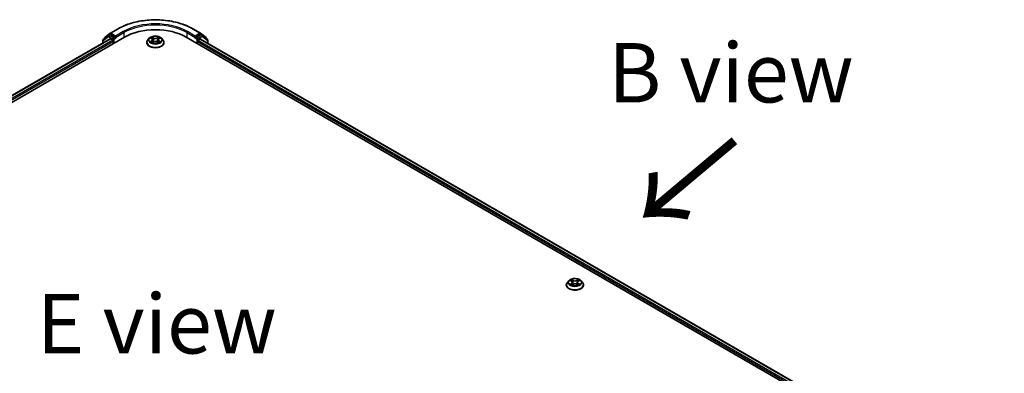
# Model space of a CAD drawing. Units: millimetres. Extents: x 36 to 10067, y 20 to 1846.
# Drawn here: x 167 to 270, y 601 to 638 of the extents above; entities that cross this region are included whole.
import ezdxf

# ---------------------------------------------------------------- set-up
doc = ezdxf.new("R2010")
doc.units = ezdxf.units.MM
doc.header["$LTSCALE"] = 2.5
for name, color, linetype, lineweight in [('Symbol (ISO)', 7, 'Continuous', 18), ('Visible (ISO)', 7, 'Continuous', 35), ('Visible Narrow (ISO)', 7, 'Continuous', 25)]:
    doc.layers.add(name, color=color, linetype=linetype, lineweight=lineweight)
doc.styles.add('Note Text (TK)', font='MS PGothic.ttf')

msp = doc.modelspace()

# ---------------------------------------------------------------- linework, layer by layer
at = {"layer": 'Visible (ISO)'}
for p, q in [((176.0794, 636.602), (176.897, 637.074)), ((184.7517, 637.074), (185.5693, 636.602)), ((91.3974, 586.4388), (177.5761, 636.1941)), ((92.224, 587.6263), (176.0577, 636.0277)), ((175.2947, 635.87), (175.2947, 635.5872)), ((175.8782, 636.3728), (175.3307, 635.9438)), ((175.4494, 636.0368), (175.4494, 636.0639)), ((175.4853, 636.1377), (176.0684, 636.5946)), ((175.8891, 636.3802), (176.0438, 636.4695)), ((176.5596, 636.1941), (176.0907, 636.4648)), ((176.1045, 636.023), (176.3386, 635.8879)), ((176.6259, 636.1558), (176.6259, 636.3089)), ((176.6424, 636.1146), (176.6453, 636.1129)), ((180.1835, 636.0689), (180.0285, 635.896)), ((180.3361, 636.0881), (180.4686, 636.0086)), ((180.5503, 635.8995), (180.5759, 635.661)), ((181.0984, 635.8987), (181.0728, 635.66)), ((181.1806, 636.0081), (181.3135, 636.0874)), ((181.4652, 636.0689), (181.6202, 635.896)), ((184.0726, 636.1941), (270.2513, 586.4388)), ((185.0034, 636.1129), (185.0063, 636.1146)), ((185.0228, 636.3089), (185.0228, 636.1558)), ((185.558, 636.4648), (185.0891, 636.1941)), ((185.3101, 635.8368), (185.5545, 635.978)), ((185.5803, 636.5946), (186.1634, 636.1377)), ((185.5858, 635.9811), (269.3817, 587.6015)), ((185.7596, 636.3802), (185.6049, 636.4695)), ((186.3181, 635.9438), (185.7705, 636.3728)), ((186.1993, 636.0639), (186.1993, 636.0368)), ((186.354, 635.5376), (186.354, 635.87)), ((176.4049, 635.7731), (176.4049, 635.5179)), ((179.9181, 635.62), (179.9181, 635.6304)), ((180.4924, 635.6145), (180.6309, 635.6915)), ((181.0169, 635.6912), (181.155, 635.6141)), ((181.7306, 635.62), (181.7306, 635.6304)), ((185.2438, 635.5179), (185.2438, 635.722)), ((224.1123, 610.1044), (224.1123, 610.1148)), ((224.3777, 610.5534), (224.2226, 610.3805)), ((224.5298, 610.5722), (224.6626, 610.4928)), ((224.6873, 610.0988), (224.8255, 610.1759)), ((224.7445, 610.3836), (224.7701, 610.145)), ((225.2116, 610.1759), (225.3498, 610.0988)), ((225.2926, 610.3836), (225.267, 610.145)), ((225.3745, 610.4928), (225.5073, 610.5722)), ((225.6594, 610.5534), (225.8144, 610.3805)), ((225.9248, 610.1044), (225.9248, 610.1148))]:
    msp.add_line(p, q, dxfattribs=at)
for centre, radius, start, end in [((175.3885, 635.87), 0.0938, 128.080361, 180), ((175.5432, 636.0639), 0.0938, 128.080361, 180), ((175.936, 636.299), 0.0937, 120, 128.080361), ((176.1263, 636.5208), 0.0937, 120, 128.080361), ((185.5224, 636.5208), 0.0938, 51.919639, 60), ((185.7127, 636.299), 0.0938, 51.919639, 60), ((186.1056, 636.0639), 0.0938, 0, 51.919639), ((186.2602, 635.87), 0.0938, 0, 51.919639)]:
    msp.add_arc(centre, radius, start, end, dxfattribs=at)
for centre, major_axis, start_param, end_param in [((180.8244, 634.3187), (4.5938, 0), 0.78539816, 2.35619449), ((176.0907, 636.3883), (-0.0469, 0.0812), 5.49778714, 6.28318531), ((176.1045, 635.9465), (-0.0469, 0.0812), 5.49778714, 6.28318531), ((176.3386, 635.8113), (-0.0469, 0.0812), 3.92699082, 5.49778714), ((176.6922, 636.1941), (-0.0469, -0.0812), 5.49778714, 7.06858347), ((184.9565, 636.1941), (0.0469, -0.0812), 5.49778714, 7.06858347), ((185.3101, 635.7603), (-0.0469, -0.0812), 3.92699082, 5.49778714), ((185.5545, 635.927), (0.0312, 0.0541), 0, 0.78539816), ((185.558, 636.3883), (0.0469, 0.0812), 0, 0.78539816)]:
    msp.add_ellipse(centre, major_axis=major_axis, ratio=0.57735027, start_param=start_param, end_param=end_param, dxfattribs=at)
for points, knots in [([(176.897, 637.074), (177.3107, 637.3129), (177.7881, 637.513), (178.8248, 637.8179), (179.384, 637.9228), (180.5307, 638.0276), (181.118, 638.0276), (182.2647, 637.9228), (182.8239, 637.8179), (183.8606, 637.513), (184.338, 637.3129), (184.7517, 637.074)], [3.14159265, 3.14159265, 3.14159265, 3.14159265, 3.45575192, 3.45575192, 3.76991118, 3.76991118, 4.08407045, 4.08407045, 4.39822972, 4.39822972, 4.71238898, 4.71238898, 4.71238898, 4.71238898]), ([(176.5596, 636.1941), (176.568, 636.1892), (176.5769, 636.1821), (176.5937, 636.1651), (176.6018, 636.1553), (176.6134, 636.1416), (176.6176, 636.1365), (176.6261, 636.1274), (176.6304, 636.1233), (176.637, 636.118), (176.6397, 636.1161), (176.6424, 636.1146)], [0.1851472285, 0.1851472285, 0.1851472285, 0.1851472285, 0.1965284229, 0.1965284229, 0.2079096173, 0.2079096173, 0.2138595936, 0.2138595936, 0.2198095698, 0.2198095698, 0.2238749427, 0.2238749427, 0.2238749427, 0.2238749427]), ([(180.0285, 635.896), (180.0145, 635.8804), (180.0017, 635.8643), (179.9786, 635.8311), (179.9683, 635.814), (179.9504, 635.7789), (179.9428, 635.761), (179.9306, 635.7244), (179.9259, 635.7058), (179.9197, 635.6683), (179.9181, 635.6493), (179.9181, 635.6304)], [3.450734843, 3.450734843, 3.450734843, 3.450734843, 3.546248165, 3.546248165, 3.641761488, 3.641761488, 3.73727481, 3.73727481, 3.832788133, 3.832788133, 3.928301455, 3.928301455, 3.928301455, 3.928301455]), ([(181.4652, 636.0689), (181.4269, 636.1117), (181.3782, 636.1492), (181.2633, 636.2138), (181.1963, 636.2404), (181.0527, 636.2792), (180.976, 636.2915), (180.8206, 636.3009), (180.7419, 636.2982), (180.5896, 636.2779), (180.516, 636.2604), (180.3808, 636.2116), (180.3192, 636.1803), (180.2355, 636.1204), (180.2075, 636.0957), (180.1835, 636.0689)], [1.26427541, 1.26427541, 1.26427541, 1.26427541, 1.58528834, 1.58528834, 1.91971694, 1.91971694, 2.25279439, 2.25279439, 2.58410783, 2.58410783, 2.91584374, 2.91584374, 3.2498217, 3.2498217, 3.45073484, 3.45073484, 3.45073484, 3.45073484]), ([(180.5503, 635.8995), (180.5494, 635.908), (180.5474, 635.9164), (180.5416, 635.9328), (180.5377, 635.9408), (180.5282, 635.9562), (180.5225, 635.9636), (180.5096, 635.9777), (180.5024, 635.9844), (180.4865, 635.9971), (180.4779, 636.0031), (180.4686, 636.0086)], [0.848612157, 0.848612157, 0.848612157, 0.848612157, 0.989558333, 0.989558333, 1.130504508, 1.130504508, 1.271450683, 1.271450683, 1.412396859, 1.412396859, 1.553343034, 1.553343034, 1.553343034, 1.553343034]), ([(181.1806, 636.0081), (181.1713, 636.0025), (181.1626, 635.9966), (181.1466, 635.9839), (181.1393, 635.9771), (181.1264, 635.963), (181.1207, 635.9555), (181.1111, 635.9401), (181.1072, 635.9321), (181.1013, 635.9156), (181.0993, 635.9072), (181.0984, 635.8987)], [3.159045946, 3.159045946, 3.159045946, 3.159045946, 3.300516377, 3.300516377, 3.441986808, 3.441986808, 3.583457238, 3.583457238, 3.724927669, 3.724927669, 3.8663981, 3.8663981, 3.8663981, 3.8663981]), ([(181.7306, 635.6304), (181.7306, 635.6493), (181.729, 635.6683), (181.7228, 635.7058), (181.7181, 635.7244), (181.7059, 635.761), (181.6983, 635.7789), (181.6804, 635.814), (181.6701, 635.8311), (181.647, 635.8643), (181.6342, 635.8804), (181.6202, 635.896)], [0.786708802, 0.786708802, 0.786708802, 0.786708802, 0.882222124, 0.882222124, 0.977735446, 0.977735446, 1.073248769, 1.073248769, 1.168762091, 1.168762091, 1.264275414, 1.264275414, 1.264275414, 1.264275414]), ([(185.0063, 636.1146), (185.009, 636.1161), (185.0117, 636.118), (185.0184, 636.1233), (185.0226, 636.1274), (185.0311, 636.1365), (185.0354, 636.1416), (185.0469, 636.1553), (185.055, 636.1651), (185.0718, 636.1821), (185.0807, 636.1892), (185.0891, 636.1941)], [0.0229880286, 0.0229880286, 0.0229880286, 0.0229880286, 0.0270534015, 0.0270534015, 0.0330033777, 0.0330033777, 0.038953354, 0.038953354, 0.0503345484, 0.0503345484, 0.0617157428, 0.0617157428, 0.0617157428, 0.0617157428]), ([(179.9181, 635.62), (179.9181, 635.5641), (179.9328, 635.5083), (179.99, 635.4016), (180.0334, 635.3508), (180.1455, 635.2586), (180.2151, 635.2176), (180.3726, 635.1508), (180.4605, 635.1249), (180.6454, 635.0909), (180.7423, 635.0827), (180.9355, 635.0845), (181.0317, 635.0945), (181.2143, 635.1319), (181.3006, 635.1593), (181.4547, 635.2291), (181.5224, 635.2716), (181.6316, 635.3679), (181.6734, 635.4219), (181.7199, 635.5247), (181.7306, 635.5723), (181.7306, 635.62)], [3.92830146, 3.92830146, 3.92830146, 3.92830146, 4.22801203, 4.22801203, 4.54042301, 4.54042301, 4.86491605, 4.86491605, 5.19064399, 5.19064399, 5.51539447, 5.51539447, 5.83974932, 5.83974932, 6.16458342, 6.16458342, 6.49038082, 6.49038082, 6.81429587, 6.81429587, 7.06989411, 7.06989411, 7.06989411, 7.06989411]), ([(180.3954, 635.6813), (180.401, 635.6766), (180.4071, 635.6719), (180.4202, 635.6625), (180.4272, 635.6578), (180.4421, 635.6485), (180.4499, 635.6439), (180.4665, 635.6349), (180.4752, 635.6306), (180.4895, 635.6238), (180.4949, 635.6214), (180.5004, 635.619)], [4.534884291, 4.534884291, 4.534884291, 4.534884291, 4.605040228, 4.605040228, 4.675196165, 4.675196165, 4.745352103, 4.745352103, 4.81550804, 4.81550804, 4.85620307, 4.85620307, 4.85620307, 4.85620307]), ([(181.0169, 635.6912), (180.9961, 635.7029), (180.9724, 635.7125), (180.9215, 635.7272), (180.8942, 635.7322), (180.8383, 635.7372), (180.8097, 635.7372), (180.7538, 635.7323), (180.7265, 635.7273), (180.6754, 635.7127), (180.6517, 635.7031), (180.6309, 635.6915)], [1.58824962, 1.58824962, 1.58824962, 1.58824962, 1.89542757, 1.89542757, 2.20260552, 2.20260552, 2.50978346, 2.50978346, 2.81696141, 2.81696141, 3.12413936, 3.12413936, 3.12413936, 3.12413936]), ([(181.1471, 635.6185), (181.1527, 635.6209), (181.1581, 635.6233), (181.1725, 635.6301), (181.1813, 635.6344), (181.1979, 635.6434), (181.2058, 635.648), (181.2207, 635.6572), (181.2277, 635.6619), (181.2409, 635.6713), (181.247, 635.6761), (181.2527, 635.6808)], [6.139026184, 6.139026184, 6.139026184, 6.139026184, 6.180079861, 6.180079861, 6.250223799, 6.250223799, 6.320367737, 6.320367737, 6.390511675, 6.390511675, 6.460655613, 6.460655613, 6.460655613, 6.460655613]), ([(224.2226, 610.3805), (224.2087, 610.3649), (224.1959, 610.3488), (224.1728, 610.3156), (224.1625, 610.2985), (224.1446, 610.2634), (224.137, 610.2455), (224.1247, 610.2089), (224.1201, 610.1903), (224.1139, 610.1527), (224.1123, 610.1338), (224.1123, 610.1148)], [3.449424205, 3.449424205, 3.449424205, 3.449424205, 3.544937527, 3.544937527, 3.64045085, 3.64045085, 3.735964172, 3.735964172, 3.831477495, 3.831477495, 3.926990817, 3.926990817, 3.926990817, 3.926990817]), ([(224.1123, 610.1044), (224.1123, 610.0486), (224.127, 609.9928), (224.1842, 609.8861), (224.2276, 609.8352), (224.3397, 609.7431), (224.4093, 609.7021), (224.5667, 609.6352), (224.6547, 609.6094), (224.8395, 609.5754), (224.9364, 609.5672), (225.1296, 609.569), (225.2259, 609.579), (225.4085, 609.6164), (225.4948, 609.6437), (225.6488, 609.7136), (225.7165, 609.756), (225.8258, 609.8524), (225.8676, 609.9063), (225.9141, 610.0092), (225.9248, 610.0568), (225.9248, 610.1044)], [3.92699082, 3.92699082, 3.92699082, 3.92699082, 4.2267014, 4.2267014, 4.53911238, 4.53911238, 4.86360542, 4.86360542, 5.18933336, 5.18933336, 5.51408383, 5.51408383, 5.83843868, 5.83843868, 6.16327278, 6.16327278, 6.48907018, 6.48907018, 6.81298523, 6.81298523, 7.06858347, 7.06858347, 7.06858347, 7.06858347]), ([(225.6594, 610.5534), (225.6211, 610.5962), (225.5724, 610.6337), (225.4575, 610.6983), (225.3905, 610.7249), (225.2469, 610.7637), (225.1702, 610.776), (225.0148, 610.7854), (224.936, 610.7827), (224.7837, 610.7624), (224.7102, 610.7449), (224.575, 610.6961), (224.5134, 610.6648), (224.4297, 610.6049), (224.4017, 610.5802), (224.3777, 610.5534)], [1.26296478, 1.26296478, 1.26296478, 1.26296478, 1.5839777, 1.5839777, 1.9184063, 1.9184063, 2.25148375, 2.25148375, 2.58279719, 2.58279719, 2.9145331, 2.9145331, 3.24851107, 3.24851107, 3.4494242, 3.4494242, 3.4494242, 3.4494242]), ([(224.5899, 610.1655), (224.5955, 610.1608), (224.6016, 610.1561), (224.6148, 610.1467), (224.6218, 610.142), (224.6367, 610.1327), (224.6446, 610.1281), (224.6612, 610.1192), (224.6699, 610.1148), (224.6842, 610.108), (224.6897, 610.1056), (224.6952, 610.1032)], [4.534901476, 4.534901476, 4.534901476, 4.534901476, 4.605051412, 4.605051412, 4.675201349, 4.675201349, 4.745351285, 4.745351285, 4.815501221, 4.815501221, 4.856375894, 4.856375894, 4.856375894, 4.856375894]), ([(224.7445, 610.3836), (224.7436, 610.3921), (224.7416, 610.4005), (224.7358, 610.4169), (224.7318, 610.4249), (224.7223, 610.4403), (224.7166, 610.4478), (224.7037, 610.4619), (224.6964, 610.4686), (224.6805, 610.4813), (224.6718, 610.4873), (224.6626, 610.4928)], [0.847301519, 0.847301519, 0.847301519, 0.847301519, 0.988509822, 0.988509822, 1.129718125, 1.129718125, 1.270926428, 1.270926428, 1.412134731, 1.412134731, 1.553343034, 1.553343034, 1.553343034, 1.553343034]), ([(225.2116, 610.1759), (225.1907, 610.1875), (225.167, 610.1971), (225.116, 610.2117), (225.0887, 610.2167), (225.0328, 610.2217), (225.0042, 610.2217), (224.9484, 610.2167), (224.921, 610.2117), (224.87, 610.1971), (224.8463, 610.1875), (224.8255, 610.1759)], [1.58824962, 1.58824962, 1.58824962, 1.58824962, 1.89542757, 1.89542757, 2.20260552, 2.20260552, 2.50978346, 2.50978346, 2.81696141, 2.81696141, 3.12413936, 3.12413936, 3.12413936, 3.12413936]), ([(225.3745, 610.4928), (225.3652, 610.4873), (225.3566, 610.4813), (225.3406, 610.4686), (225.3334, 610.4619), (225.3205, 610.4478), (225.3148, 610.4403), (225.3052, 610.4249), (225.3013, 610.4169), (225.2954, 610.4005), (225.2935, 610.3921), (225.2926, 610.3836)], [3.159045946, 3.159045946, 3.159045946, 3.159045946, 3.300254249, 3.300254249, 3.441462552, 3.441462552, 3.582670855, 3.582670855, 3.723879158, 3.723879158, 3.865087461, 3.865087461, 3.865087461, 3.865087461]), ([(225.3419, 610.1032), (225.3474, 610.1056), (225.3528, 610.108), (225.3672, 610.1148), (225.3759, 610.1192), (225.3925, 610.1281), (225.4004, 610.1327), (225.4153, 610.142), (225.4223, 610.1467), (225.4354, 610.1561), (225.4415, 610.1608), (225.4472, 610.1655)], [6.139198394, 6.139198394, 6.139198394, 6.139198394, 6.180073066, 6.180073066, 6.250223003, 6.250223003, 6.320372939, 6.320372939, 6.390522875, 6.390522875, 6.460672811, 6.460672811, 6.460672811, 6.460672811]), ([(225.9248, 610.1148), (225.9248, 610.1338), (225.9232, 610.1527), (225.917, 610.1903), (225.9123, 610.2089), (225.9001, 610.2455), (225.8925, 610.2634), (225.8746, 610.2985), (225.8643, 610.3156), (225.8412, 610.3488), (225.8284, 610.3649), (225.8144, 610.3805)], [0.785398163, 0.785398163, 0.785398163, 0.785398163, 0.880911486, 0.880911486, 0.976424808, 0.976424808, 1.071938131, 1.071938131, 1.167451453, 1.167451453, 1.262964775, 1.262964775, 1.262964775, 1.262964775])]:
    msp.add_open_spline(points, degree=3, knots=knots, dxfattribs=at)
at = {"layer": 'Visible Narrow (ISO)'}
for p, q in [((176.1263, 636.5974), (176.9439, 637.0694)), ((184.7049, 637.0694), (185.5224, 636.5974)), ((92.2514, 587.6104), (176.1045, 636.023)), ((176.3386, 635.8879), (92.3972, 587.4242)), ((175.3222, 635.8317), (175.8697, 636.2607)), ((175.3222, 635.6031), (175.3222, 635.8317)), ((175.8697, 636.2607), (176.3386, 635.9899)), ((175.936, 636.3755), (176.0907, 636.4648)), ((176.4049, 636.1048), (175.936, 636.3755)), ((176.0419, 636.4683), (176.06, 636.4825)), ((176.06, 636.4825), (176.0907, 636.4648)), ((176.6259, 636.3089), (176.1263, 636.5974)), ((176.3386, 635.9899), (176.3386, 635.8879)), ((176.5596, 636.1941), (176.4049, 636.1048)), ((176.4712, 635.9899), (176.6922, 636.1175)), ((176.4712, 635.5562), (176.4712, 635.9899)), ((177.4435, 636.7809), (176.6259, 636.3089)), ((176.6259, 636.1558), (177.5098, 636.6661)), ((177.5098, 636.6661), (177.5098, 636.1558)), ((180.2916, 636.1093), (180.4606, 636.008)), ((180.6394, 636.1109), (180.4644, 636.2088)), ((180.5185, 636.1543), (180.6286, 636.0928)), ((180.6286, 636.0928), (180.6128, 635.8716)), ((181.1857, 636.2082), (181.0103, 636.1106)), ((181.0211, 636.0925), (181.1314, 636.1539)), ((181.0211, 636.0925), (181.0368, 635.8712)), ((181.1886, 636.0074), (181.3581, 636.1085)), ((184.1389, 636.6661), (185.0228, 636.1558)), ((184.1389, 636.6661), (184.1389, 636.1558)), ((185.0228, 636.3089), (184.2052, 636.7809)), ((184.9565, 636.1175), (185.1775, 635.9899)), ((185.5224, 636.5974), (185.0228, 636.3089)), ((185.2438, 636.1048), (185.0891, 636.1941)), ((185.1775, 635.9899), (185.1775, 635.5562)), ((185.7127, 636.3755), (185.2438, 636.1048)), ((185.3101, 635.9899), (185.779, 636.2607)), ((185.3101, 635.8368), (185.3101, 635.9899)), ((269.2515, 587.3732), (185.3101, 635.8368)), ((185.5545, 635.978), (269.3634, 587.5909)), ((185.558, 636.4648), (185.5887, 636.4825)), ((185.558, 636.4648), (185.7127, 636.3755)), ((185.5887, 636.4825), (185.6068, 636.4683)), ((185.779, 636.2607), (186.3265, 635.8317)), ((186.3265, 635.8317), (186.3265, 635.5534)), ((92.436, 587.2936), (176.4049, 635.7731)), ((180.4601, 635.7939), (180.2906, 635.6928)), ((180.3648, 635.7124), (180.4713, 635.776)), ((180.463, 635.593), (180.6385, 635.6906)), ((180.4713, 635.776), (180.4823, 635.6272)), ((181.0093, 635.6903), (181.1843, 635.5925)), ((181.1769, 635.7754), (181.1659, 635.627)), ((181.1769, 635.7754), (181.2832, 635.7117)), ((181.3571, 635.692), (181.1881, 635.7933)), ((185.2438, 635.722), (269.2127, 587.2425)), ((224.4853, 610.5934), (224.6545, 610.4922)), ((224.6545, 610.2781), (224.4853, 610.1769)), ((224.5593, 610.1966), (224.6657, 610.2602)), ((224.8331, 610.5953), (224.6578, 610.693)), ((224.6578, 610.0773), (224.8331, 610.175)), ((224.6657, 610.2602), (224.6767, 610.1116)), ((224.7121, 610.6386), (224.8223, 610.5772)), ((224.8223, 610.5772), (224.8065, 610.3559)), ((225.3792, 610.693), (225.204, 610.5953)), ((225.204, 610.175), (225.3792, 610.0773)), ((225.2148, 610.5772), (225.3249, 610.6386)), ((225.2148, 610.5772), (225.2305, 610.3559)), ((225.3713, 610.2602), (225.3603, 610.1116)), ((225.3713, 610.2602), (225.4777, 610.1966)), ((225.3825, 610.4922), (225.5518, 610.5934)), ((225.5518, 610.1769), (225.3825, 610.2781))]:
    msp.add_line(p, q, dxfattribs=at)
for centre, major_axis, ratio, start_param, end_param in [((180.8244, 634.829), (5.4878, 0), 0.57735027, 0.78539816, 2.35619449), ((176.9439, 636.9928), (-0.0469, 0.0812), 0.57735027, 5.49778714, 6.28318531), ((180.8244, 634.829), (-4.7812, 0), 0.57735027, 3.92699082, 5.49778714), ((180.8244, 634.7524), (4.6875, 0), 0.57735027, 0.78539816, 2.35619449), ((184.7049, 636.9928), (0.0469, 0.0812), 0.57735027, 0, 0.78539816), ((175.3885, 635.87), (-0.0937, 0), 0.57735027, 0, 0.78539816), ((175.3885, 635.87), (-0.0578, 0.0738), 0.81376746, 0, 1.45577458), ((175.5432, 636.0639), (-0.0937, 0), 0.57735027, 0, 0.40293593), ((175.5432, 636.0639), (-0.0578, 0.0738), 0.81376746, 0, 1.17106738), ((175.936, 636.299), (-0.0578, 0.0738), 0.81376746, 0, 1.45577458), ((175.936, 636.299), (-0.0469, -0.0812), 0.57735027, 3.92699082, 5.49778714), ((175.936, 636.299), (-0.0469, 0.0812), 0.57735027, 5.49778714, 6.28318531), ((176.1263, 636.5208), (-0.0578, 0.0738), 0.81376746, 0, 1.45577458), ((176.1263, 636.5208), (-0.0469, -0.0812), 0.57735027, 3.92699082, 5.49778714), ((176.1263, 636.5208), (-0.0469, 0.0812), 0.57735027, 5.49778714, 6.28318531), ((176.4049, 636.0282), (-0.0469, -0.0812), 0.57735027, 3.92699082, 5.49778714), ((176.4049, 636.0282), (-0.0937, 0), 0.57735027, 0.78539816, 2.35619449), ((176.4049, 636.0282), (0.0469, -0.0812), 0.57735027, 0.78539816, 2.35619449), ((177.4435, 636.7044), (-0.0469, 0.0812), 0.57735027, 3.92699082, 5.49778714), ((180.8244, 635.6582), (-0.8962, 0), 0.57735027, 5.8056187, 9.90234457), ((180.8244, 635.8774), (-0.7216, 0), 0.57735027, 5.8056187, 9.90234457), ((180.8244, 635.9006), (-0.6438, 0), 0.57735027, 5.30579198, 5.68716103), ((180.8244, 635.8298), (0.5038, 0), 0.57735027, 2.17498368, 2.41952974), ((180.2683, 635.9011), (0.2669, 0), 0.57735027, 5.5139298, 7.04981954), ((180.4606, 635.9952), (0.008, 0.0134), 0.58808136, 0, 0.79495783), ((180.2683, 635.8894), (0.2825, 0), 0.57735027, 5.5139298, 6.34508866), ((180.5077, 636.149), (-0.0128, -0.009), 0.18558016, 1.04420665, 2.43938882), ((180.5461, 636.0682), (-0.0151, -0.0042), 0.22263947, 3.85052262, 5.20594574), ((180.602, 635.8662), (-0.0151, -0.0042), 0.22260613, 3.85051592, 5.20156187), ((180.6394, 636.0982), (-0.0076, -0.0136), 0.56795549, 3.91904874, 5.4025786), ((180.8251, 636.21), (0.2825, 0), 0.57735027, 3.94313347, 5.47902321), ((180.8251, 636.2216), (-0.2669, 0), 0.57735027, 0.80154082, 2.33743056), ((181.0103, 636.0979), (0.0076, -0.0137), 0.56641591, 0.88187219, 2.36540205), ((181.0476, 635.8659), (-0.0151, 0.0042), 0.22316342, 4.22110036, 5.57214631), ((181.3804, 635.9002), (-0.2669, 0), 0.57735027, 5.5139298, 7.04981954), ((181.1037, 636.0677), (-0.0151, 0.0042), 0.2231967, 4.21671646, 5.57213958), ((181.3804, 635.8886), (-0.2825, 0), 0.57735027, 6.22128195, 7.04981954), ((180.8244, 635.8298), (0.5038, 0), 0.57735027, 0.71987777, 0.9639877), ((181.1422, 636.1485), (-0.0128, 0.009), 0.18436632, 0.70398241, 2.09916458), ((181.1886, 635.9947), (-0.008, 0.0134), 0.58659461, 5.48958447, 6.28318531), ((180.8244, 635.9006), (-0.6438, 0), 0.57735027, 3.73499566, 4.1163647), ((184.2052, 636.7044), (0.0469, 0.0812), 0.57735027, 0.78539816, 2.35619449), ((185.2438, 636.0282), (0.0469, 0.0812), 0.57735027, 0.78539816, 2.35619449), ((185.2438, 636.0282), (-0.0937, 0), 0.57735027, 0.78539816, 2.35619449), ((185.2438, 636.0282), (-0.0469, 0.0812), 0.57735027, 3.92699082, 5.49778714), ((185.5224, 636.5208), (0.0469, 0.0812), 0.57735027, 0, 0.78539816), ((185.5224, 636.5208), (-0.0469, 0.0812), 0.57735027, 3.92699082, 5.49778714), ((185.5224, 636.5208), (0.0578, 0.0738), 0.81376746, 4.82741072, 6.28318531), ((185.7127, 636.299), (0.0469, 0.0812), 0.57735027, 0, 0.78539816), ((185.7127, 636.299), (-0.0469, 0.0812), 0.57735027, 3.92699082, 5.49778714), ((185.7127, 636.299), (0.0578, 0.0738), 0.81376746, 4.82741072, 6.28318531), ((186.1056, 636.0639), (0.0578, 0.0738), 0.81376746, 5.11211792, 6.28318531), ((186.1056, 636.0639), (0.0937, 0), 0.57735027, 5.88024938, 6.28318531), ((186.2602, 635.87), (0.0578, 0.0738), 0.81376746, 4.82741072, 6.28318531), ((186.2602, 635.87), (0.0937, 0), 0.57735027, 5.49778714, 6.28318531), ((180.8244, 635.6304), (-0.9063, 0), 0.57735027, 0, 3.14159265), ((180.8244, 635.62), (0.9063, 0), 0.57735027, 3.14159265, 6.28318531), ((180.8244, 635.9006), (0.6438, 0), 0.57735027, 3.73499566, 4.1163647), ((180.3759, 635.7073), (-0.003, -0.0153), 0.77909575, 4.52657593, 5.9217581), ((180.4213, 635.6748), (-0.0133, -0.0082), 0.72935023, 5.16211572, 5.77734004), ((180.4601, 635.7811), (0.008, -0.0134), 0.58659461, 0.86446195, 2.34799181), ((180.6385, 635.6779), (-0.0076, 0.0137), 0.56641591, 5.50699471, 6.28318531), ((180.8236, 635.5796), (0.2669, 0), 0.57735027, 0.80154082, 2.33743056), ((181.0093, 635.6776), (0.0076, 0.0136), 0.56795549, 0, 0.77745608), ((181.1881, 635.7805), (-0.008, -0.0134), 0.58808136, 3.93655049, 5.42008035), ((180.8244, 635.9006), (0.6438, 0), 0.57735027, 5.30579198, 5.68716103), ((181.2267, 635.6742), (-0.0133, 0.0082), 0.73012151, 3.65114592, 4.26000204), ((181.2719, 635.7066), (0.003, -0.0153), 0.78041072, 0.36076975, 1.75595192), ((225.0185, 610.1426), (-0.8962, 0), 0.57735027, 5.8056187, 9.90234457), ((225.0185, 610.1148), (-0.9063, 0), 0.57735027, 0, 3.14159265), ((225.0185, 610.1044), (0.9063, 0), 0.57735027, 3.14159265, 6.28318531), ((225.0185, 610.3619), (-0.7216, 0), 0.57735027, 5.8056187, 9.90234457), ((225.0185, 610.3851), (-0.6438, 0), 0.57735027, 5.30710262, 5.68847167), ((225.0185, 610.3851), (0.6438, 0), 0.57735027, 3.7363063, 4.11767534), ((224.5705, 610.1914), (-0.003, -0.0153), 0.77975364, 4.52690487, 5.92208704), ((224.6158, 610.159), (-0.0133, -0.0082), 0.72973605, 5.16344533, 5.77548257), ((225.0185, 610.3143), (0.5038, 0), 0.57735027, 2.17629431, 2.42062218), ((224.6545, 610.4794), (0.008, 0.0134), 0.58733849, 0, 0.79427846), ((224.4625, 610.3851), (0.2669, 0), 0.57735027, 5.51524044, 7.05113018), ((224.6545, 610.2653), (0.008, -0.0134), 0.58733849, 0.86378433, 2.3473142), ((224.4625, 610.3735), (0.2825, 0), 0.57735027, 5.51524044, 6.34508866), ((224.7013, 610.6332), (-0.0128, -0.009), 0.18497367, 1.04331702, 2.43849919), ((224.7397, 610.5524), (-0.0151, -0.0042), 0.22291783, 3.85158054, 5.20700366), ((224.7957, 610.3505), (-0.0151, -0.0042), 0.22288452, 3.85157383, 5.20261978), ((224.8331, 610.5825), (-0.0076, -0.0136), 0.56718618, 3.91841516, 5.40194502), ((225.0185, 610.6945), (0.2825, 0), 0.57735027, 3.94444411, 5.48033385), ((224.8331, 610.1622), (-0.0076, 0.0136), 0.56718618, 5.5063628, 6.28318531), ((225.0185, 610.7061), (-0.2669, 0), 0.57735027, 0.80285146, 2.3387412), ((225.0185, 610.0641), (0.2669, 0), 0.57735027, 0.80285146, 2.3387412), ((225.204, 610.5825), (0.0076, -0.0136), 0.56718618, 0.88124028, 2.36477015), ((225.204, 610.1622), (0.0076, 0.0136), 0.56718618, 0, 0.7768225), ((225.2414, 610.3505), (-0.0151, 0.0042), 0.22288452, 4.22215818, 5.57320413), ((225.5745, 610.3851), (-0.2669, 0), 0.57735027, 5.51524044, 7.05113018), ((225.2973, 610.5524), (-0.0151, 0.0042), 0.22291783, 4.2177743, 5.57319742), ((225.5745, 610.3735), (-0.2825, 0), 0.57735027, 6.22128195, 7.05113018), ((225.0185, 610.3143), (0.5038, 0), 0.57735027, 0.72097047, 0.96529834), ((225.3358, 610.6332), (-0.0128, 0.009), 0.18497367, 0.70309346, 2.09827563), ((225.3825, 610.2653), (-0.008, -0.0134), 0.58733849, 3.93587111, 5.41940097), ((225.3825, 610.4794), (-0.008, 0.0134), 0.58733849, 5.48890685, 6.28318531), ((225.0185, 610.3851), (-0.6438, 0), 0.57735027, 3.7363063, 4.11767534), ((225.0185, 610.3851), (0.6438, 0), 0.57735027, 5.30710262, 5.68847167), ((225.4213, 610.159), (-0.0133, 0.0082), 0.72973605, 3.64929539, 4.26133263), ((225.4665, 610.1914), (0.003, -0.0153), 0.77975364, 0.36109827, 1.75628044)]:
    msp.add_ellipse(centre, major_axis=major_axis, ratio=ratio, start_param=start_param, end_param=end_param, dxfattribs=at)
for centre in [(180.8244, 635.9006), (225.0185, 610.3851)]:
    msp.add_ellipse(centre, major_axis=(0.6692, 0), ratio=0.57735027, dxfattribs=at)
for points, knots in [([(180.3664, 636.0699), (180.3638, 636.0728), (180.3611, 636.0755), (180.3515, 636.0839), (180.3441, 636.0889), (180.3293, 636.0969), (180.3221, 636.1001), (180.3071, 636.1055), (180.2993, 636.1076), (180.2916, 636.1093)], [0.0018876991, 0.0018876991, 0.0018876991, 0.0018876991, 0.0059340385, 0.0059340385, 0.0154285, 0.0154285, 0.0237449879, 0.0237449879, 0.0323943032, 0.0323943032, 0.0323943032, 0.0323943032]), ([(180.2916, 636.1093), (180.2986, 636.1066), (180.3057, 636.1037), (180.3195, 636.0973), (180.3261, 636.0938), (180.3338, 636.0895), (180.3349, 636.0888), (180.3361, 636.0881)], [-0.0323943032, -0.0323943032, -0.0323943032, -0.0323943032, -0.0237449879, -0.0237449879, -0.0154285, -0.0154285, -0.0138982898, -0.0138982898, -0.0138982898, -0.0138982898]), ([(180.5185, 636.1543), (180.5134, 636.1593), (180.5085, 636.1645), (180.496, 636.1776), (180.4886, 636.1853), (180.4756, 636.1984), (180.47, 636.2038), (180.4644, 636.2088)], [-0.0320559737, -0.0320559737, -0.0320559737, -0.0320559737, -0.0236501899, -0.0236501899, -0.0102009359, -0.0102009359, 0.0003383294, 0.0003383294, 0.0003383294, 0.0003383294]), ([(180.4644, 636.2088), (180.4678, 636.2033), (180.4713, 636.1971), (180.4797, 636.1815), (180.4846, 636.1719), (180.4941, 636.1553), (180.4982, 636.1488), (180.5027, 636.1424)], [-0.0003383294, -0.0003383294, -0.0003383294, -0.0003383294, 0.0102009359, 0.0102009359, 0.0236501899, 0.0236501899, 0.0320559737, 0.0320559737, 0.0320559737, 0.0320559737]), ([(180.5027, 636.1424), (180.5106, 636.1315), (180.5176, 636.1198), (180.5296, 636.0951), (180.5345, 636.0821), (180.5381, 636.0691)], [-0.0289828459, -0.0289828459, -0.0289828459, -0.0289828459, -0.0145850634, -0.0145850634, 0, 0, 0, 0]), ([(180.5569, 636.0735), (180.553, 636.0878), (180.5476, 636.102), (180.5346, 636.1293), (180.527, 636.1423), (180.5185, 636.1543)], [0, 0, 0, 0, 0.0145850634, 0.0145850634, 0.0289828459, 0.0289828459, 0.0289828459, 0.0289828459]), ([(180.5381, 636.0691), (180.5475, 636.0355), (180.5568, 636.0018), (180.5754, 635.9345), (180.5847, 635.9009), (180.5941, 635.8672)], [-0.0687798542, -0.0687798542, -0.0687798542, -0.0687798542, -0.0343899271, -0.0343899271, 0, 0, 0, 0]), ([(180.6128, 635.8716), (180.6035, 635.9052), (180.5942, 635.9389), (180.5755, 636.0062), (180.5662, 636.0399), (180.5569, 636.0735)], [0, 0, 0, 0, 0.0343899271, 0.0343899271, 0.0687798542, 0.0687798542, 0.0687798542, 0.0687798542]), ([(180.5941, 635.8672), (180.6074, 635.8191), (180.6227, 635.7719), (180.6434, 635.7176), (180.6467, 635.7094), (180.65, 635.7012)], [-0.0982412545, -0.0982412545, -0.0982412545, -0.0982412545, -0.0491206273, -0.0491206273, -0.0403472066, -0.0403472066, -0.0403472066, -0.0403472066]), ([(180.6648, 635.7077), (180.6619, 635.7155), (180.659, 635.7233), (180.6397, 635.777), (180.6253, 635.8239), (180.6128, 635.8716)], [0.0406872693, 0.0406872693, 0.0406872693, 0.0406872693, 0.0491206273, 0.0491206273, 0.0982412545, 0.0982412545, 0.0982412545, 0.0982412545]), ([(181.0368, 635.8712), (181.0242, 635.8236), (181.0098, 635.7767), (180.9904, 635.7229), (180.9874, 635.7148), (180.9844, 635.7069)], [0, 0, 0, 0, 0.0491206273, 0.0491206273, 0.0577568888, 0.0577568888, 0.0577568888, 0.0577568888]), ([(180.9992, 635.7003), (181.0026, 635.7087), (181.0059, 635.7171), (181.0268, 635.7716), (181.0422, 635.8188), (181.0555, 635.8669)], [-0.0581224599, -0.0581224599, -0.0581224599, -0.0581224599, -0.0491206273, -0.0491206273, 0, 0, 0, 0]), ([(181.0929, 636.0731), (181.0835, 636.0395), (181.0742, 636.0058), (181.0555, 635.9385), (181.0462, 635.9049), (181.0368, 635.8712)], [0, 0, 0, 0, 0.0343899271, 0.0343899271, 0.0687798542, 0.0687798542, 0.0687798542, 0.0687798542]), ([(181.0555, 635.8669), (181.0649, 635.9005), (181.0742, 635.9341), (181.0929, 636.0014), (181.1023, 636.0351), (181.1117, 636.0687)], [-0.0687798542, -0.0687798542, -0.0687798542, -0.0687798542, -0.0343899271, -0.0343899271, 0, 0, 0, 0]), ([(181.1314, 636.1539), (181.1228, 636.1418), (181.1151, 636.1287), (181.1021, 636.1014), (181.0968, 636.0873), (181.0929, 636.0731)], [0, 0, 0, 0, 0.014491423, 0.014491423, 0.0289828459, 0.0289828459, 0.0289828459, 0.0289828459]), ([(181.1117, 636.0687), (181.1152, 636.0816), (181.1201, 636.0944), (181.1321, 636.1191), (181.1392, 636.131), (181.1472, 636.1419)], [-0.0289828459, -0.0289828459, -0.0289828459, -0.0289828459, -0.014491423, -0.014491423, 0, 0, 0, 0]), ([(181.1857, 636.2082), (181.1811, 636.2042), (181.1765, 636.1998), (181.1673, 636.1908), (181.1628, 636.1861), (181.1529, 636.1759), (181.1476, 636.1703), (181.1385, 636.161), (181.135, 636.1574), (181.1314, 636.1539)], [-0.0323943032, -0.0323943032, -0.0323943032, -0.0323943032, -0.0237449879, -0.0237449879, -0.0154285, -0.0154285, -0.0059340385, -0.0059340385, 0, 0, 0, 0]), ([(181.1472, 636.1419), (181.1504, 636.1464), (181.1534, 636.151), (181.1606, 636.1628), (181.1644, 636.1699), (181.1712, 636.1825), (181.1742, 636.1881), (181.18, 636.1988), (181.1829, 636.2038), (181.1857, 636.2082)], [0, 0, 0, 0, 0.0059340385, 0.0059340385, 0.0154285, 0.0154285, 0.0237449879, 0.0237449879, 0.0323943032, 0.0323943032, 0.0323943032, 0.0323943032]), ([(181.3581, 636.1085), (181.3487, 636.1065), (181.3391, 636.1037), (181.3181, 636.0955), (181.3068, 636.0895), (181.2919, 636.078), (181.2873, 636.0739), (181.2833, 636.0693)], [-0.0003383294, -0.0003383294, -0.0003383294, -0.0003383294, 0.0102009359, 0.0102009359, 0.0236501899, 0.0236501899, 0.0301272003, 0.0301272003, 0.0301272003, 0.0301272003]), ([(181.3136, 636.0874), (181.3196, 636.091), (181.3259, 636.0943), (181.3408, 636.1016), (181.3495, 636.1053), (181.3581, 636.1085)], [-0.0181276965, -0.0181276965, -0.0181276965, -0.0181276965, -0.0102009359, -0.0102009359, 0.0003383294, 0.0003383294, 0.0003383294, 0.0003383294]), ([(180.3648, 635.7124), (180.3595, 635.7114), (180.3537, 635.7103), (180.3378, 635.707), (180.3273, 635.7045), (180.3079, 635.6989), (180.2992, 635.696), (180.2906, 635.6928)], [-0.0320559737, -0.0320559737, -0.0320559737, -0.0320559737, -0.0236501899, -0.0236501899, -0.0102009359, -0.0102009359, 0.0003383294, 0.0003383294, 0.0003383294, 0.0003383294]), ([(180.2906, 635.6928), (180.3001, 635.6948), (180.3096, 635.6961), (180.3306, 635.6974), (180.3419, 635.6972), (180.3583, 635.6956), (180.3641, 635.6947), (180.3689, 635.6938)], [-0.0003383294, -0.0003383294, -0.0003383294, -0.0003383294, 0.0102009359, 0.0102009359, 0.0236501899, 0.0236501899, 0.0320559737, 0.0320559737, 0.0320559737, 0.0320559737]), ([(180.4101, 635.6799), (180.4046, 635.6888), (180.3979, 635.696), (180.3826, 635.7069), (180.374, 635.7106), (180.3648, 635.7124)], [0, 0, 0, 0, 0.0145850634, 0.0145850634, 0.0289828459, 0.0289828459, 0.0289828459, 0.0289828459]), ([(180.3689, 635.6938), (180.3772, 635.6922), (180.3849, 635.6889), (180.393, 635.6832), (180.3942, 635.6823), (180.3954, 635.6813)], [-0.0289828459, -0.0289828459, -0.0289828459, -0.0289828459, -0.0145850634, -0.0145850634, -0.0119905736, -0.0119905736, -0.0119905736, -0.0119905736]), ([(180.4976, 635.6174), (180.4959, 635.6176), (180.4942, 635.6175), (180.4882, 635.6168), (180.4843, 635.6153), (180.4775, 635.6109), (180.4745, 635.6082), (180.4687, 635.6015), (180.4658, 635.5975), (180.463, 635.593)], [0.0024595516, 0.0024595516, 0.0024595516, 0.0024595516, 0.0059340385, 0.0059340385, 0.0154285, 0.0154285, 0.0237449879, 0.0237449879, 0.0323943032, 0.0323943032, 0.0323943032, 0.0323943032]), ([(180.463, 635.593), (180.4676, 635.5971), (180.4722, 635.6009), (180.4814, 635.6078), (180.486, 635.6108), (180.4912, 635.6138), (180.4918, 635.6142), (180.4924, 635.6145)], [-0.0323943032, -0.0323943032, -0.0323943032, -0.0323943032, -0.0237449879, -0.0237449879, -0.0154285, -0.0154285, -0.0143136729, -0.0143136729, -0.0143136729, -0.0143136729]), ([(181.1843, 635.5925), (181.1809, 635.5979), (181.1774, 635.6027), (181.1691, 635.6114), (181.1641, 635.6148), (181.1556, 635.6169), (181.1529, 635.6171), (181.1498, 635.6169)], [-0.0003383294, -0.0003383294, -0.0003383294, -0.0003383294, 0.0102009359, 0.0102009359, 0.0236501899, 0.0236501899, 0.0296352399, 0.0296352399, 0.0296352399, 0.0296352399]), ([(181.155, 635.6141), (181.1592, 635.6117), (181.1633, 635.6091), (181.1731, 635.602), (181.1788, 635.5975), (181.1843, 635.5925)], [-0.0177703545, -0.0177703545, -0.0177703545, -0.0177703545, -0.0102009359, -0.0102009359, 0.0003383294, 0.0003383294, 0.0003383294, 0.0003383294]), ([(181.2832, 635.7117), (181.2739, 635.7099), (181.2653, 635.7062), (181.25, 635.6953), (181.2434, 635.6881), (181.2379, 635.6793)], [0, 0, 0, 0, 0.014491423, 0.014491423, 0.0289828459, 0.0289828459, 0.0289828459, 0.0289828459]), ([(181.2527, 635.6808), (181.2538, 635.6817), (181.2549, 635.6825), (181.2629, 635.6882), (181.2706, 635.6915), (181.279, 635.6931)], [-0.0168895103, -0.0168895103, -0.0168895103, -0.0168895103, -0.014491423, -0.014491423, 0, 0, 0, 0]), ([(181.279, 635.6931), (181.2824, 635.6937), (181.2863, 635.6944), (181.2972, 635.6957), (181.3046, 635.6963), (181.3194, 635.6964), (181.3266, 635.6962), (181.3416, 635.6948), (181.3494, 635.6936), (181.3571, 635.692)], [0, 0, 0, 0, 0.0059340385, 0.0059340385, 0.0154285, 0.0154285, 0.0237449879, 0.0237449879, 0.0323943032, 0.0323943032, 0.0323943032, 0.0323943032]), ([(181.3571, 635.692), (181.3501, 635.6946), (181.343, 635.6971), (181.3293, 635.7013), (181.3226, 635.7031), (181.3088, 635.7065), (181.3017, 635.7081), (181.2908, 635.7103), (181.2868, 635.711), (181.2832, 635.7117)], [-0.0323943032, -0.0323943032, -0.0323943032, -0.0323943032, -0.0237449879, -0.0237449879, -0.0154285, -0.0154285, -0.0059340385, -0.0059340385, 0, 0, 0, 0]), ([(224.5601, 610.5541), (224.5576, 610.5569), (224.5548, 610.5596), (224.5453, 610.5681), (224.5378, 610.5731), (224.523, 610.5811), (224.5158, 610.5842), (224.5008, 610.5896), (224.493, 610.5917), (224.4853, 610.5934)], [0.0019082576, 0.0019082576, 0.0019082576, 0.0019082576, 0.0059340385, 0.0059340385, 0.0154285, 0.0154285, 0.0237449879, 0.0237449879, 0.0323943032, 0.0323943032, 0.0323943032, 0.0323943032]), ([(224.4853, 610.5934), (224.4923, 610.5907), (224.4994, 610.5878), (224.5132, 610.5814), (224.5199, 610.5779), (224.5275, 610.5736), (224.5287, 610.5729), (224.5298, 610.5722)], [-0.0323943032, -0.0323943032, -0.0323943032, -0.0323943032, -0.0237449879, -0.0237449879, -0.0154285, -0.0154285, -0.013913302, -0.013913302, -0.013913302, -0.013913302]), ([(224.5593, 610.1966), (224.5541, 610.1956), (224.5483, 610.1945), (224.5324, 610.1911), (224.5219, 610.1886), (224.5025, 610.183), (224.4939, 610.1801), (224.4853, 610.1769)], [-0.0320559737, -0.0320559737, -0.0320559737, -0.0320559737, -0.0236501899, -0.0236501899, -0.0102009359, -0.0102009359, 0.0003383294, 0.0003383294, 0.0003383294, 0.0003383294]), ([(224.4853, 610.1769), (224.4947, 610.1789), (224.5042, 610.1801), (224.5252, 610.1816), (224.5365, 610.1813), (224.5529, 610.1797), (224.5587, 610.1788), (224.5635, 610.1779)], [-0.0003383294, -0.0003383294, -0.0003383294, -0.0003383294, 0.0102009359, 0.0102009359, 0.0236501899, 0.0236501899, 0.0320559737, 0.0320559737, 0.0320559737, 0.0320559737]), ([(224.6046, 610.1641), (224.5991, 610.1729), (224.5924, 610.1802), (224.5771, 610.1911), (224.5685, 610.1948), (224.5593, 610.1966)], [0, 0, 0, 0, 0.0145850634, 0.0145850634, 0.0289828459, 0.0289828459, 0.0289828459, 0.0289828459]), ([(224.5635, 610.1779), (224.5718, 610.1764), (224.5795, 610.1731), (224.5875, 610.1674), (224.5887, 610.1665), (224.5899, 610.1655)], [-0.0289828459, -0.0289828459, -0.0289828459, -0.0289828459, -0.0145850634, -0.0145850634, -0.0120420166, -0.0120420166, -0.0120420166, -0.0120420166]), ([(224.7121, 610.6386), (224.707, 610.6436), (224.702, 610.6487), (224.6895, 610.6618), (224.6821, 610.6696), (224.6691, 610.6826), (224.6634, 610.688), (224.6578, 610.693)], [-0.0320559737, -0.0320559737, -0.0320559737, -0.0320559737, -0.0236501899, -0.0236501899, -0.0102009359, -0.0102009359, 0.0003383294, 0.0003383294, 0.0003383294, 0.0003383294]), ([(224.6578, 610.693), (224.6613, 610.6876), (224.6648, 610.6813), (224.6732, 610.6657), (224.6781, 610.6561), (224.6877, 610.6396), (224.6917, 610.633), (224.6963, 610.6267)], [-0.0003383294, -0.0003383294, -0.0003383294, -0.0003383294, 0.0102009359, 0.0102009359, 0.0236501899, 0.0236501899, 0.0320559737, 0.0320559737, 0.0320559737, 0.0320559737]), ([(224.6925, 610.1017), (224.6907, 610.1018), (224.689, 610.1017), (224.6829, 610.1011), (224.6791, 610.0995), (224.6723, 610.0951), (224.6694, 610.0924), (224.6635, 610.0857), (224.6607, 610.0817), (224.6578, 610.0773)], [0.0024401637, 0.0024401637, 0.0024401637, 0.0024401637, 0.0059340385, 0.0059340385, 0.0154285, 0.0154285, 0.0237449879, 0.0237449879, 0.0323943032, 0.0323943032, 0.0323943032, 0.0323943032]), ([(224.6578, 610.0773), (224.6624, 610.0813), (224.6671, 610.0851), (224.6762, 610.092), (224.6808, 610.095), (224.686, 610.0981), (224.6866, 610.0984), (224.6873, 610.0988)], [-0.0323943032, -0.0323943032, -0.0323943032, -0.0323943032, -0.0237449879, -0.0237449879, -0.0154285, -0.0154285, -0.0142996638, -0.0142996638, -0.0142996638, -0.0142996638]), ([(224.6963, 610.6267), (224.7042, 610.6158), (224.7112, 610.604), (224.7232, 610.5793), (224.7282, 610.5664), (224.7318, 610.5534)], [-0.0289828459, -0.0289828459, -0.0289828459, -0.0289828459, -0.0145850634, -0.0145850634, 0, 0, 0, 0]), ([(224.7506, 610.5578), (224.7466, 610.5721), (224.7413, 610.5863), (224.7282, 610.6135), (224.7206, 610.6266), (224.7121, 610.6386)], [0, 0, 0, 0, 0.0145850634, 0.0145850634, 0.0289828459, 0.0289828459, 0.0289828459, 0.0289828459]), ([(224.7318, 610.5534), (224.7411, 610.5198), (224.7504, 610.4861), (224.7691, 610.4188), (224.7785, 610.3852), (224.7878, 610.3515)], [-0.0687798542, -0.0687798542, -0.0687798542, -0.0687798542, -0.0343899271, -0.0343899271, 0, 0, 0, 0]), ([(224.8065, 610.3559), (224.7972, 610.3895), (224.7879, 610.4232), (224.7692, 610.4905), (224.7599, 610.5241), (224.7506, 610.5578)], [0, 0, 0, 0, 0.0343899271, 0.0343899271, 0.0687798542, 0.0687798542, 0.0687798542, 0.0687798542]), ([(224.7878, 610.3515), (224.8011, 610.3035), (224.8165, 610.2562), (224.8373, 610.2018), (224.8406, 610.1935), (224.8439, 610.1853)], [-0.0982412545, -0.0982412545, -0.0982412545, -0.0982412545, -0.0491206273, -0.0491206273, -0.0402334775, -0.0402334775, -0.0402334775, -0.0402334775]), ([(224.8588, 610.1917), (224.8558, 610.1996), (224.8528, 610.2076), (224.8334, 610.2614), (224.8191, 610.3082), (224.8065, 610.3559)], [0.0405862574, 0.0405862574, 0.0405862574, 0.0405862574, 0.0491206273, 0.0491206273, 0.0982412545, 0.0982412545, 0.0982412545, 0.0982412545]), ([(225.2305, 610.3559), (225.218, 610.3082), (225.2036, 610.2614), (225.1842, 610.2076), (225.1813, 610.1996), (225.1783, 610.1917)], [0, 0, 0, 0, 0.0491206273, 0.0491206273, 0.0576549971, 0.0576549971, 0.0576549971, 0.0576549971]), ([(225.1932, 610.1853), (225.1965, 610.1935), (225.1998, 610.2018), (225.2206, 610.2562), (225.2359, 610.3035), (225.2493, 610.3515)], [-0.058007777, -0.058007777, -0.058007777, -0.058007777, -0.0491206273, -0.0491206273, 0, 0, 0, 0]), ([(225.2865, 610.5578), (225.2772, 610.5241), (225.2678, 610.4905), (225.2492, 610.4232), (225.2399, 610.3895), (225.2305, 610.3559)], [0, 0, 0, 0, 0.0343899271, 0.0343899271, 0.0687798542, 0.0687798542, 0.0687798542, 0.0687798542]), ([(225.2493, 610.3515), (225.2586, 610.3852), (225.2679, 610.4188), (225.2866, 610.4861), (225.2959, 610.5198), (225.3053, 610.5534)], [-0.0687798542, -0.0687798542, -0.0687798542, -0.0687798542, -0.0343899271, -0.0343899271, 0, 0, 0, 0]), ([(225.3249, 610.6386), (225.3164, 610.6265), (225.3087, 610.6134), (225.2957, 610.5861), (225.2904, 610.572), (225.2865, 610.5578)], [0, 0, 0, 0, 0.014491423, 0.014491423, 0.0289828459, 0.0289828459, 0.0289828459, 0.0289828459]), ([(225.3053, 610.5534), (225.3089, 610.5663), (225.3138, 610.5791), (225.3257, 610.6038), (225.3328, 610.6157), (225.3407, 610.6267)], [-0.0289828459, -0.0289828459, -0.0289828459, -0.0289828459, -0.014491423, -0.014491423, 0, 0, 0, 0]), ([(225.3792, 610.693), (225.3746, 610.6889), (225.37, 610.6845), (225.3608, 610.6755), (225.3563, 610.6709), (225.3464, 610.6606), (225.3411, 610.655), (225.3321, 610.6457), (225.3286, 610.6421), (225.3249, 610.6386)], [-0.0323943032, -0.0323943032, -0.0323943032, -0.0323943032, -0.0237449879, -0.0237449879, -0.0154285, -0.0154285, -0.0059340385, -0.0059340385, 0, 0, 0, 0]), ([(225.3407, 610.6267), (225.344, 610.6311), (225.3469, 610.6357), (225.3541, 610.6475), (225.358, 610.6546), (225.3647, 610.6672), (225.3677, 610.6729), (225.3735, 610.6835), (225.3764, 610.6885), (225.3792, 610.693)], [0, 0, 0, 0, 0.0059340385, 0.0059340385, 0.0154285, 0.0154285, 0.0237449879, 0.0237449879, 0.0323943032, 0.0323943032, 0.0323943032, 0.0323943032]), ([(225.3792, 610.0773), (225.3758, 610.0827), (225.3723, 610.0874), (225.3639, 610.0961), (225.3589, 610.0995), (225.3504, 610.1016), (225.3477, 610.1019), (225.3446, 610.1017)], [-0.0003383294, -0.0003383294, -0.0003383294, -0.0003383294, 0.0102009359, 0.0102009359, 0.0236501899, 0.0236501899, 0.02961581, 0.02961581, 0.02961581, 0.02961581]), ([(225.3498, 610.0988), (225.354, 610.0964), (225.3581, 610.0938), (225.368, 610.0868), (225.3736, 610.0822), (225.3792, 610.0773)], [-0.0177563099, -0.0177563099, -0.0177563099, -0.0177563099, -0.0102009359, -0.0102009359, 0.0003383294, 0.0003383294, 0.0003383294, 0.0003383294]), ([(225.4777, 610.1966), (225.4685, 610.1947), (225.4598, 610.191), (225.4446, 610.1801), (225.4379, 610.1729), (225.4325, 610.1641)], [0, 0, 0, 0, 0.014491423, 0.014491423, 0.0289828459, 0.0289828459, 0.0289828459, 0.0289828459]), ([(225.4472, 610.1655), (225.4483, 610.1664), (225.4494, 610.1673), (225.4575, 610.1731), (225.4652, 610.1763), (225.4736, 610.1779)], [-0.0169408293, -0.0169408293, -0.0169408293, -0.0169408293, -0.014491423, -0.014491423, 0, 0, 0, 0]), ([(225.4736, 610.1779), (225.477, 610.1786), (225.4809, 610.1792), (225.4918, 610.1806), (225.4993, 610.1811), (225.514, 610.1813), (225.5212, 610.181), (225.5363, 610.1797), (225.544, 610.1785), (225.5518, 610.1769)], [0, 0, 0, 0, 0.0059340385, 0.0059340385, 0.0154285, 0.0154285, 0.0237449879, 0.0237449879, 0.0323943032, 0.0323943032, 0.0323943032, 0.0323943032]), ([(225.5518, 610.5934), (225.5424, 610.5914), (225.5328, 610.5886), (225.5118, 610.5803), (225.5005, 610.5743), (225.4856, 610.5628), (225.4811, 610.5587), (225.477, 610.5541)], [-0.0003383294, -0.0003383294, -0.0003383294, -0.0003383294, 0.0102009359, 0.0102009359, 0.0236501899, 0.0236501899, 0.0301477161, 0.0301477161, 0.0301477161, 0.0301477161]), ([(225.5518, 610.1769), (225.5447, 610.1795), (225.5376, 610.1819), (225.5239, 610.1861), (225.5172, 610.188), (225.5034, 610.1914), (225.4963, 610.1929), (225.4854, 610.1951), (225.4814, 610.1959), (225.4777, 610.1966)], [-0.0323943032, -0.0323943032, -0.0323943032, -0.0323943032, -0.0237449879, -0.0237449879, -0.0154285, -0.0154285, -0.0059340385, -0.0059340385, 0, 0, 0, 0]), ([(225.5073, 610.5722), (225.5134, 610.5758), (225.5196, 610.5792), (225.5345, 610.5865), (225.5432, 610.5901), (225.5518, 610.5934)], [-0.0181426717, -0.0181426717, -0.0181426717, -0.0181426717, -0.0102009359, -0.0102009359, 0.0003383294, 0.0003383294, 0.0003383294, 0.0003383294])]:
    msp.add_open_spline(points, degree=3, knots=knots, dxfattribs=at)
for points in [[(180.4213, 635.6618), (180.4176, 635.6678), (180.4138, 635.6739), (180.4101, 635.6799)], [(181.2379, 635.6793), (181.2342, 635.6734), (181.2306, 635.6674), (181.2269, 635.6615)], [(224.6158, 610.1461), (224.612, 610.1521), (224.6083, 610.1581), (224.6046, 610.1641)], [(225.4325, 610.1641), (225.4287, 610.1581), (225.425, 610.1521), (225.4213, 610.1461)]]:
    msp.add_open_spline(points, degree=3, dxfattribs=at)

# ---------------------------------------------------------------- texts
at = {"layer": 'Symbol (ISO)', "color": 7, "insert": (241.4452, 632.4451), "char_height": 6.25, "width": 34.207106, "attachment_point": 5, "line_spacing_factor": 1.5, "style": 'Note Text (TK)'}
msp.add_mtext('\\fＭＳ Ｐゴシック|b0|i0;B view', dxfattribs=at)
at = {"layer": 'Symbol (ISO)', "color": 7, "insert": (242.1218, 625.7808), "char_height": 10, "attachment_point": 4, "rotation": 220, "line_spacing_factor": 1.5, "style": 'Note Text (TK)'}
msp.add_mtext('\\fMS PGothic|b0|i0;{\\H10.0000;→}', dxfattribs=at)
at = {"layer": 'Symbol (ISO)', "color": 7, "insert": (180.9667, 606.0182), "char_height": 6.25, "attachment_point": 5, "line_spacing_factor": 1.5, "style": 'Note Text (TK)'}
msp.add_mtext('\\fＭＳ Ｐゴシック|b0|i0;E view', dxfattribs=at)

doc.saveas('drawing.dxf')
